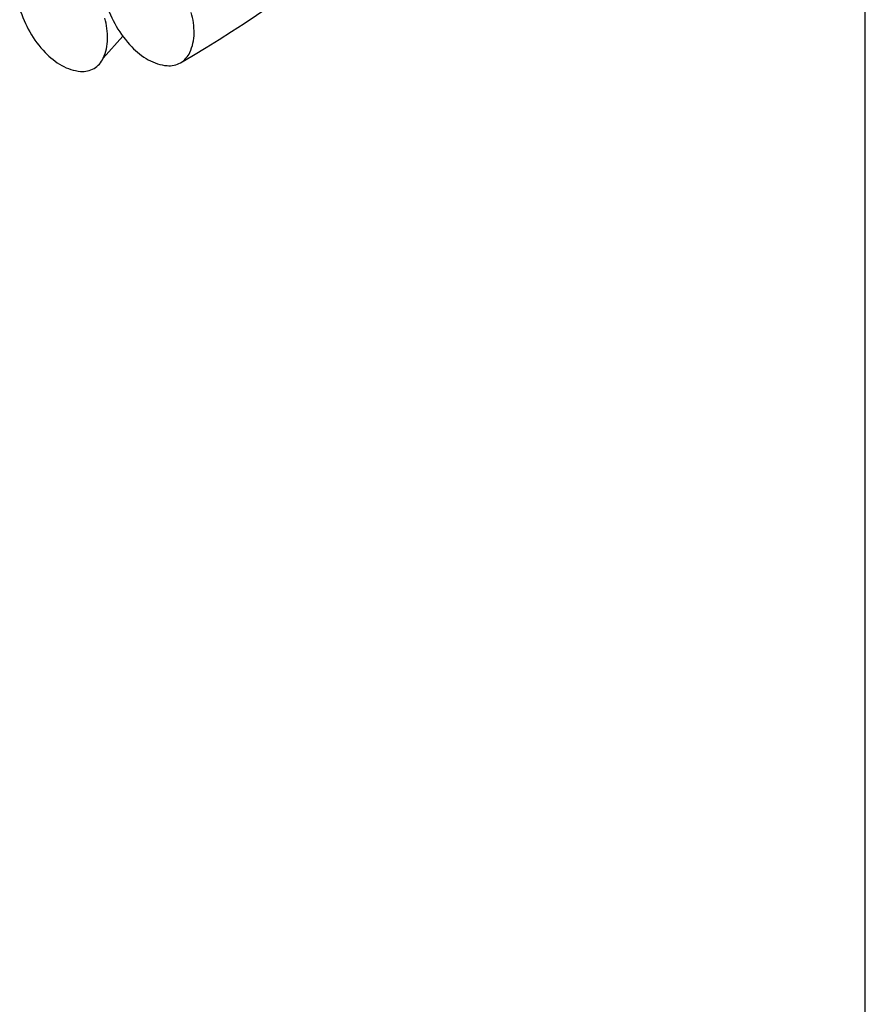
# Model space of a CAD drawing. Extents: x -128.89 to -126.39, y 125.75 to 129.62.
# Drawn here: x -127.14 to -127.07, y 127.65 to 127.73 of the extents above; entities that cross this region are included whole.
import ezdxf

# ---------------------------------------------------------------- set-up
doc = ezdxf.new("R2010")
doc.units = 0
doc.header["$MEASUREMENT"] = 0
doc.layers.get('0').update_dxf_attribs({"linetype": 'CONTINUOUS'})

msp = doc.modelspace()

# ---------------------------------------------------------------- linework, layer by layer
for p, q in [((-127.072938317314, 127.3150377212364), (-127.072938317314, 127.7649890155903)), ((-127.1347112605986, 127.7288573958312), (-127.1331371043798, 127.7306476871413))]:
    msp.add_line(p, q)
for centre, radius, start, end in [((-127.1831844785611, 127.823296142502), 0.1094664849362702, 300.0000000000318, 340.2703225407233), ((-127.133102577857, 127.7353522781933), 0.008738272763974469, 196.3063135420835, 210.0000000065002), ((-127.1260896915415, 127.7358140575479), 0.00873827276367548, 196.3063135375776, 210.0000000019521), ((-127.1402002775165, 127.7304618573064), 0.00583886948495677, 359.5342547720003, 16.30631354099619), ((-127.1331873911986, 127.7309236366626), 0.005838869482347074, 359.534254769942, 16.30631353888032), ((-127.1260896915408, 127.7358140575479), 0.00873827276424962, 209.9999999998159, 223.6936864641427), ((-127.1331025778548, 127.7353522781924), 0.008738272765489, 209.9999999937115, 223.6936864580521), ((-127.1381397705455, 127.730445107515), 0.003778294435801851, 335.1515757713685, 359.5342547523281), ((-127.1311268842318, 127.7309068868703), 0.003778294437452075, 335.1515757829684, 359.5342547638449), ((-127.1281860855721, 127.7338111418111), 0.00583886948376059, 223.6936864460816, 240.4657452151578), ((-127.1351989718887, 127.7333493624564), 0.005838869483561943, 223.6936864606045, 240.4657452294159), ((-127.1363880546095, 127.7296339038423), 0.001847864401054038, 300.0000000188731, 335.1515758042716), ((-127.1293751682934, 127.7300956831978), 0.001847864400589409, 300.0000000054964, 335.1515757911228), ((-127.1362147196283, 127.7315565361807), 0.003778294436416936, 240.4657452474172, 264.8484242283614), ((-127.1363880546081, 127.7296339038424), 0.001847864400516095, 264.8484241932667, 299.9999999784139), ((-127.1292018333128, 127.7320183155369), 0.003778294437239163, 240.4657452512465, 264.848424232323), ((-127.1293751682931, 127.7300956831976), 0.001847864400271709, 264.8484242128986, 299.9999999996123)]:
    msp.add_arc(centre, radius, start, end)

doc.saveas('drawing.dxf')
